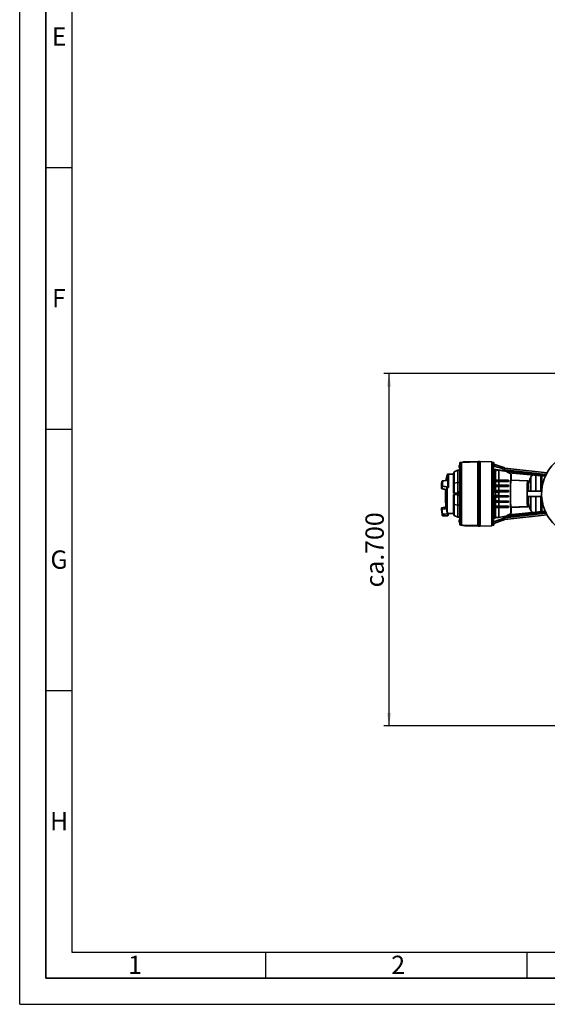
# Paper-space layout 'Blatt1' of a CAD drawing. Units: millimetres. Extents: x 0 to 5940, y 0 to 4200.
# Drawn here: x 0 to 1010, y 0 to 1883 of the extents above; entities that cross this region are included whole.
import ezdxf

# ---------------------------------------------------------------- set-up
doc = ezdxf.new("R2010")
doc.units = ezdxf.units.MM
for name, color, linetype in [('1', 7, 'Continuous'), ('61', 7, 'Continuous'), ('62', 7, 'Continuous')]:
    doc.layers.add(name, color=color, linetype=linetype)
doc.styles.add('SLDTEXTSTYLE0', font='TXT', dxfattribs={"width": 0.605})
doc.styles.add('SLDTEXTSTYLE1', font='TXT', dxfattribs={"width": 0.75})
doc.dimstyles.new('SLDDIMSTYLE2', dxfattribs={"dimtxt": 35, "dimasz": 25, "dimexe": 0, "dimexo": 0.0625, "dimgap": 8.75, "dimtad": 1, "dimdec": 1, "dimrnd": 1e-09, "dimzin": 12, "dimdsep": 46, "dimtxsty": 'SLDTEXTSTYLE0', "dimsah": 1, "dimcen": 0.09, "dimadec": 0, "dimazin": 3, "dimtfac": 1, "dimtdec": 1, "dimtofl": 0, "dimtmove": 0, "dimatfit": 3, "dimfxl": 1, "dimfrac": 2, "dimtolj": 1, "dimtzin": 12, "dimarcsym": 0})

# ---------------------------------------------------------------- blocks, each defined once
blk = doc.blocks.new('_D_1')
at = {"layer": '1', "color": 7, "ltscale": 10}
for p, q in [((1225, 1206.2), (696.7, 1206.2)), ((706.7, 532.3), (706.7, 1206.2)), ((1760.4, 532.3), (696.7, 532.3))]:
    blk.add_line(p, q, dxfattribs=at)
for points in [[(706.7, 1206.2), (702.7, 1181.2), (710.7, 1181.2)], [(706.7, 532.3), (710.7, 557.3), (702.7, 557.3)]]:
    blk.add_solid(points, dxfattribs=at)
at = {"layer": '1', "color": 7, "ltscale": 10, "char_height": 35, "attachment_point": 1, "rotation": 90, "style": 'SLDTEXTSTYLE0'}
for s, insert in [('700', (661.6, 861.3)), ('ca.', (661.6, 797.1))]:
    blk.add_mtext(s, dxfattribs=dict(at, insert=insert))

psp = doc.layouts.new('Blatt1')

# ---------------------------------------------------------------- linework, layer by layer
at = {"color": 7, "linetype": 'Continuous', "lineweight": 35, "ltscale": 10}
for p, q in [((842, 982.34), (842, 1035.89)), ((845.36, 1036.01), (876.5, 1037.1)), ((845.36, 916.5), (845.36, 1036.01)), ((847.54, 1036.08), (848.5, 1037.08)), ((877.47, 1038.09), (848.5, 1037.08)), ((876.5, 1037.1), (877.5, 1038.13)), ((876.5, 915.41), (876.5, 1037.1)), ((877.5, 1038.13), (880.2, 1038.23)), ((877.5, 914.38), (877.5, 1038.13)), ((880.2, 914.28), (880.2, 1038.23)), ((880.2, 1037.47), (881, 1037.76)), ((881, 1038.25), (881, 914.25)), ((881, 1038.25), (903.5, 1037.47)), ((903.5, 1037.47), (903.5, 915.04)), ((903.5, 1037.47), (904, 1036.95)), ((904, 915.56), (904, 1036.95)), ((904, 1036.18), (906.2, 1036.26)), ((906.2, 1036.26), (907.33, 1036.27)), ((907.33, 1032.77), (907.33, 1036.27)), ((830.98, 1017.79), (830.03, 1014.23)), ((838.47, 1021.09), (831.18, 1018.07)), ((831.18, 1018.07), (831.18, 996.55)), ((842, 1021.15), (838.47, 1021.09)), ((838.47, 1021.09), (838.47, 998.02)), ((841.07, 1029.52), (841, 1029.04)), ((841, 1029.15), (841.07, 1029.52)), ((841, 1029.4), (841, 1029.15)), ((841, 1029.04), (841, 1029.15)), ((841, 1029.04), (841, 1028.61)), ((841.17, 1028.61), (841, 1028.61)), ((841.17, 1028.61), (841, 1028.61)), ((841, 1028.61), (841, 1028.61)), ((841, 1028.61), (841, 1028.61)), ((841, 1028.61), (841, 1028.61)), ((841, 1027.81), (841, 1027.39)), ((841, 1027.81), (841.17, 1027.81)), ((841, 1027.39), (841.07, 1026.91)), ((841, 1027.27), (841, 1027.39)), ((841.07, 1026.91), (841, 1027.27)), ((841, 1027.27), (841, 1027.03)), ((841.17, 1027.81), (841.17, 1028.61)), ((841.87, 1031.4), (841.87, 1025.03)), ((880.2, 1034.75), (881, 1034.85)), ((906.26, 1023.21), (906.14, 1023.22)), ((906.14, 1023.22), (906.5, 1023.22)), ((906.5, 1028.49), (906.17, 1028.68)), ((906.53, 1022.91), (906.26, 1023.21)), ((906.5, 1023.21), (906.26, 1023.21)), ((928.95, 1020), (906.26, 1023.21)), ((906.5, 1029.49), (906.5, 1028.49)), ((906.5, 1023.22), (906.5, 1028.49)), ((906.5, 1023.22), (906.5, 1023.21)), ((924.18, 1026.97), (907.32, 1032.78)), ((910.36, 1022.44), (910.74, 1022)), ((1009.02, 1016.5), (928.5, 1025.21)), ((928.95, 1020), (928.5, 1022.06)), ((928.5, 1022.06), (1007.47, 1013.25)), ((1006.33, 1011.31), (928.95, 1020)), ((930.11, 1019.52), (1006.19, 1011.02)), ((930.11, 1019.52), (934.6, 1016.64)), ((807.22, 995.47), (808.19, 1000.09)), ((808.22, 1000.28), (807.23, 995.59)), ((808.61, 1000.9), (808.72, 1000.97)), ((808.73, 1000.98), (808.72, 1000.97)), ((816.12, 1001.49), (817.61, 1011.79)), ((817.62, 1011.83), (816.17, 1001.48)), ((818.95, 1013.52), (817.61, 1013.16)), ((817.61, 1011.79), (817.61, 1013.16)), ((817.62, 1011.83), (818.95, 1012.21)), ((817.62, 1011.83), (817.62, 1001.6)), ((820.21, 1013.93), (818.95, 1013.59)), ((818.95, 1013.59), (818.95, 1012.21)), ((818.95, 1012.16), (818.95, 1012.21)), ((820.21, 1001.14), (819.86, 1001.75)), ((830.03, 1013.76), (820.21, 1013.93)), ((820.21, 1013.93), (820.21, 1001.14)), ((820.21, 1001.14), (820.21, 988.3)), ((830.03, 1014.23), (830.03, 977.49)), ((838.47, 998.02), (831.27, 996.57)), ((842, 998.05), (838.47, 998.02)), ((838.47, 998.02), (838.47, 977.18)), ((906.19, 1002.25), (906.3, 1002.36)), ((906.19, 1000.25), (906.19, 1002.25)), ((906.29, 1000.15), (906.19, 1000.25)), ((906.29, 1000.15), (908.11, 1000.18)), ((906.3, 1002.36), (908.12, 1002.33)), ((910.11, 1000.17), (910.07, 992.31)), ((910.11, 1000.17), (910.38, 999.91)), ((910.4, 1002.6), (910.13, 1002.34)), ((910.33, 992.55), (910.38, 999.91)), ((934.6, 1016.64), (1005.67, 1009.87)), ((935, 1002.24), (935.26, 1002.5)), ((935, 1002.24), (935, 1000.24)), ((935.24, 1000.01), (935, 1000.24)), ((935.26, 1002.5), (935.24, 1000.01)), ((940.34, 1013.49), (936.08, 1016.36)), ((1005.62, 1009.75), (936.08, 1016.36)), ((939.91, 1001.95), (940.33, 1002.35)), ((939.91, 1001.95), (971.73, 1000.84)), ((940.33, 1013.49), (940.33, 1002.35)), ((940.33, 1002.35), (972.15, 1001.24)), ((971.73, 1000.84), (972.15, 1001.24)), ((972.15, 1001.24), (972.57, 1000.8)), ((977.78, 1007.93), (977.78, 981.23)), ((987.5, 1011.47), (987.5, 981.23)), ((996.95, 1010.57), (996.95, 981.23)), ((998, 1010.47), (998, 981.23)), ((999, 985.3), (999, 1010.38)), ((807.24, 995.59), (807.22, 995.47)), ((808.19, 991.4), (807.22, 986.78)), ((807.58, 985.93), (807.68, 985.85)), ((807.58, 985.91), (807.68, 985.83)), ((808.72, 990.8), (807.68, 985.85)), ((807.69, 985.84), (807.68, 985.85)), ((807.68, 985.83), (807.69, 985.82)), ((808.61, 990.85), (808.72, 990.8)), ((808.72, 990.8), (808.73, 990.8)), ((817.75, 988.64), (816.37, 984.32)), ((817.75, 988.64), (817.75, 939.16)), ((820.21, 988.3), (819.86, 989.03)), ((831.27, 996.57), (831.18, 996.55)), ((841.5, 981.1), (841, 980.59)), ((841, 980.38), (841.5, 980.89)), ((841, 980.38), (841, 980.59)), ((841, 972.13), (841, 980.38)), ((841.5, 981.1), (845.25, 981.23)), ((845.25, 981.03), (841.5, 980.9)), ((841.5, 980.89), (841.5, 971.61)), ((842, 982.33), (842, 982.34)), ((842, 982.33), (845.25, 982.05)), ((842, 981.12), (842, 982.33)), ((843.62, 979.46), (843.62, 977.65)), ((845.25, 980.75), (844.45, 980.75)), ((844.45, 980.75), (844.45, 977.69)), ((845.25, 982.06), (845.25, 970.46)), ((906.15, 982.25), (906.22, 982.31)), ((906.15, 979.4), (906.15, 982.25)), ((906.15, 982.25), (935, 982.25)), ((906.21, 979.4), (906.15, 979.4)), ((916, 979.4), (906.15, 979.4)), ((906.16, 990.25), (906.17, 992.25)), ((906.24, 990.18), (906.16, 990.25)), ((906.17, 992.25), (906.24, 992.33)), ((910, 979.4), (906.21, 979.4)), ((906.22, 982.31), (908.04, 982.29)), ((906.24, 992.33), (908.07, 992.3)), ((906.24, 990.18), (908.06, 990.21)), ((910.14, 979.4), (910, 979.4)), ((910, 973.1), (910, 979.4)), ((910.06, 990.2), (910.04, 982.29)), ((910.29, 982.53), (910.04, 982.29)), ((910.06, 990.2), (910.31, 989.95)), ((910.33, 992.55), (910.07, 992.31)), ((916, 979.4), (910.14, 979.4)), ((910.14, 979.4), (910.14, 973.1)), ((910.31, 989.95), (910.29, 982.53)), ((915.75, 980.23), (916, 980.23)), ((935, 980.25), (916, 980.25)), ((916, 979.4), (916, 980.25)), ((916, 973.1), (916, 979.4)), ((916.14, 980.05), (917, 980.06)), ((916.14, 979.08), (916.14, 972.44)), ((935.18, 992.42), (917, 992.46)), ((917, 990.05), (935.17, 990.08)), ((917, 990.05), (917, 982.43)), ((935.14, 982.38), (917, 982.43)), ((935.14, 980.11), (917, 980.06)), ((917, 980.06), (917, 972.43)), ((935, 992.25), (935.18, 992.42)), ((935, 992.25), (935, 990.25)), ((935.17, 990.08), (935, 990.25)), ((935, 982.25), (935.14, 982.38)), ((935, 982.25), (935, 980.25)), ((935, 980.25), (935.14, 980.11)), ((935.14, 982.38), (935.14, 980.11)), ((935.18, 992.42), (935.17, 990.08)), ((998.65, 981.23), (972.15, 981.23)), ((830.98, 977.45), (830.03, 977.49)), ((830.03, 974.73), (830.98, 974.75)), ((830.03, 974.73), (830.03, 938.23)), ((830.98, 974.75), (830.98, 934.67)), ((831.27, 977.44), (838.47, 977.18)), ((838.47, 975), (831.27, 974.76)), ((831.27, 974.76), (831.27, 955.66)), ((831.7, 977.42), (831.7, 974.79)), ((838.47, 975), (838.47, 954.19)), ((840, 977.12), (840, 975.05)), ((841, 972.13), (841, 971.92)), ((841.5, 971.61), (841, 972.13)), ((841, 971.92), (841.5, 971.4)), ((841.5, 971.4), (841, 971.92)), ((841, 971.92), (841, 971.92)), ((841.5, 971.6), (845.25, 971.47)), ((845.25, 971.27), (841.5, 971.4)), ((841.5, 971.4), (841.5, 971.4)), ((841.5, 971.4), (845.25, 971.27)), ((842, 970.17), (842, 971.38)), ((842, 916.61), (842, 970.17)), ((842.82, 977.9), (842.75, 977.33)), ((842.75, 977.41), (842.82, 977.9)), ((842.75, 977.5), (842.75, 977.41)), ((842.75, 977.41), (842.75, 977.33)), ((842.75, 977.33), (842.75, 977.01)), ((842.75, 977.01), (842.75, 976.98)), ((842.75, 976.98), (842.75, 976.96)), ((842.75, 976.98), (844.03, 976.98)), ((842.75, 976.96), (843.93, 976.96)), ((842.75, 976.77), (842.75, 976.96)), ((842.75, 976.58), (842.75, 976.73)), ((842.75, 976.29), (842.75, 976.58)), ((842.75, 976.29), (842.75, 976.25)), ((842.75, 975.77), (842.75, 976.25)), ((842.75, 975.77), (842.82, 975.44)), ((842.75, 975.62), (842.75, 975.73)), ((842.75, 975.62), (842.75, 975.26)), ((842.82, 975.44), (842.75, 975.62)), ((842.92, 974.34), (842.75, 975.26)), ((842.75, 975.1), (842.75, 975)), ((842.92, 974.09), (842.92, 974.34)), ((843.62, 976.89), (843.62, 973.04)), ((844.45, 977.69), (844.45, 971.75)), ((844.45, 971.75), (845.25, 971.75)), ((906.15, 970.25), (906.15, 973.1)), ((916, 973.1), (906.15, 973.1)), ((906.22, 970.19), (906.15, 970.25)), ((906.15, 970.25), (935, 970.25)), ((906.16, 962.25), (906.24, 962.32)), ((906.17, 960.25), (906.16, 962.25)), ((906.24, 960.18), (906.17, 960.25)), ((908.04, 970.22), (906.22, 970.19)), ((906.24, 962.32), (908.06, 962.3)), ((910.29, 969.96), (910.04, 970.21)), ((910.06, 962.3), (910.04, 970.21)), ((910.06, 962.3), (910.31, 962.54)), ((910.31, 962.54), (910.29, 969.96)), ((916, 972.25), (916, 973.1)), ((916, 972.31), (916.14, 972.44)), ((935, 972.25), (916, 972.25)), ((916.14, 972.44), (917, 972.43)), ((917, 972.43), (935.14, 972.38)), ((935.14, 970.1), (917, 970.06)), ((917, 970.06), (917, 962.45)), ((917, 962.45), (935.17, 962.41)), ((935, 972.25), (935.14, 972.38)), ((935, 970.25), (935, 972.25)), ((935, 970.25), (935.14, 970.1)), ((935.17, 962.41), (935, 962.25)), ((935, 960.25), (935, 962.25)), ((935, 960.25), (935.18, 960.07)), ((935.14, 972.38), (935.14, 970.1)), ((935.17, 962.41), (935.18, 960.07)), ((972.15, 971.23), (998.65, 971.23)), ((977.78, 971.23), (977.78, 944.53)), ((987.5, 971.23), (987.5, 940.99)), ((996.95, 971.23), (996.95, 941.89)), ((998, 971.23), (998, 941.99)), ((999, 942.08), (999, 967.16)), ((807.22, 946.46), (808.19, 937.22)), ((808.19, 937.22), (807.22, 946.45)), ((815.8, 951.41), (807.41, 949.55)), ((807.68, 946.83), (807.69, 946.85)), ((807.68, 946.83), (808.72, 936.95)), ((816.37, 947.9), (817.75, 939.16)), ((831.18, 955.68), (831.27, 955.66)), ((831.18, 955.68), (831.18, 934.39)), ((831.27, 955.66), (838.47, 954.19)), ((838.47, 954.2), (838.47, 931.37)), ((838.47, 954.19), (842, 954.16)), ((906.19, 952.25), (906.29, 952.35)), ((906.19, 950.25), (906.19, 952.25)), ((906.3, 950.15), (906.19, 950.25)), ((908.07, 960.2), (906.24, 960.18)), ((906.29, 952.35), (908.11, 952.32)), ((908.12, 950.17), (906.3, 950.15)), ((910.33, 959.94), (910.07, 960.2)), ((910.11, 952.33), (910.07, 960.2)), ((910.11, 952.33), (910.38, 952.58)), ((910.4, 949.89), (910.13, 950.16)), ((910.38, 952.58), (910.33, 959.94)), ((935.18, 960.07), (917, 960.04)), ((917, 960.04), (917, 952.49)), ((917, 949.98), (917, 931.15)), ((1006.19, 941.45), (930.11, 932.94)), ((1005.67, 942.59), (934.6, 935.82)), ((935.24, 952.47), (935, 952.24)), ((935, 950.24), (935, 952.24)), ((935, 950.24), (935.26, 949.98)), ((935.24, 952.47), (935.26, 949.98)), ((936.08, 936.1), (1005.62, 942.71)), ((971.73, 951.63), (939.91, 950.52)), ((940.33, 950.11), (939.91, 950.52)), ((972.15, 951.22), (940.33, 950.11)), ((940.33, 950.11), (940.33, 938.97)), ((972.15, 951.22), (971.73, 951.63)), ((972.57, 951.65), (972.15, 951.22)), ((808.61, 936.96), (808.72, 936.95)), ((808.73, 936.94), (808.72, 936.95)), ((809.02, 934.23), (819.05, 934.14)), ((819.06, 934.23), (820.21, 938.53)), ((820.21, 939.27), (819.86, 937.93)), ((820.21, 939.27), (820.21, 938.53)), ((820.21, 938.53), (830.03, 938.7)), ((830.03, 938.23), (830.98, 934.67)), ((831.18, 934.39), (838.47, 931.37)), ((838.47, 931.37), (842, 931.31)), ((841.07, 925.52), (841, 925.04)), ((841, 925.15), (841.07, 925.52)), ((841, 925.4), (841, 925.15)), ((841, 925.04), (841, 925.15)), ((841, 925.04), (841, 924.61)), ((841.17, 924.61), (841, 924.61)), ((841.17, 924.61), (841, 924.61)), ((841, 924.61), (841, 924.61)), ((841, 924.61), (841, 924.61)), ((841, 924.61), (841, 924.61)), ((841, 923.81), (841, 923.39)), ((841, 923.81), (841.17, 923.81)), ((841, 923.39), (841.07, 922.91)), ((841, 923.27), (841, 923.39)), ((841.07, 922.91), (841, 923.27)), ((841, 923.27), (841, 923.03)), ((841.17, 923.81), (841.17, 924.61)), ((841.87, 927.4), (841.87, 921.03)), ((906.5, 929.29), (906.14, 929.29)), ((906.17, 923.83), (906.5, 924.02)), ((906.26, 929.29), (928.95, 932.48)), ((906.26, 929.29), (906.53, 929.59)), ((906.5, 924.02), (906.5, 929.29)), ((906.5, 923.02), (906.5, 924.02)), ((907.33, 919.69), (924.11, 925.47)), ((910.74, 930.47), (910.36, 930.05)), ((1007.45, 939.22), (928.5, 930.42)), ((1009.02, 935.96), (928.5, 927.26)), ((928.5, 930.42), (928.95, 932.48)), ((928.95, 932.48), (1006.32, 941.16)), ((930.11, 932.94), (934.6, 935.82)), ((936.08, 936.1), (940.34, 938.97)), ((842, 916.58), (842, 916.61)), ((842, 916.58), (843.5, 916.52)), ((842, 916.57), (847.5, 916.38)), ((843.5, 916.52), (842, 916.57)), ((842, 916.57), (842, 916.57)), ((843.5, 916.52), (843.5, 916.52)), ((876.5, 915.41), (845.36, 916.5)), ((847.5, 916.38), (876.5, 915.38)), ((847.5, 916.38), (847.5, 916.38)), ((847.5, 916.38), (848.5, 915.35)), ((847.5, 916.38), (848.5, 915.34)), ((848.25, 915.6), (848.51, 915.34)), ((848.5, 915.34), (848.5, 915.35)), ((848.5, 915.35), (877.5, 914.34)), ((848.5, 915.34), (851.2, 915.25)), ((851.2, 915.25), (880.2, 914.25)), ((851.2, 915.25), (851.2, 915.25)), ((852, 915.22), (852, 915.22)), ((852, 915.22), (879.89, 914.26)), ((852, 915.22), (881, 914.21)), ((852, 915.22), (852, 915.22)), ((877.5, 914.38), (876.5, 915.41)), ((876.5, 915.38), (876.5, 915.41)), ((876.5, 915.38), (877.5, 914.34)), ((880.2, 914.28), (877.5, 914.38)), ((877.5, 914.34), (877.5, 914.38)), ((879.89, 914.26), (879.89, 914.26)), ((880.2, 917.76), (881, 917.66)), ((880.2, 915.03), (881, 914.74)), ((880.76, 914.79), (880.2, 915)), ((880.2, 914.25), (880.2, 914.28)), ((881, 914.25), (903.5, 915.04)), ((881, 914.21), (903.64, 915)), ((881, 914.21), (903.5, 915)), ((881, 914.25), (881, 914.22)), ((881, 914.22), (881, 914.21)), ((903.5, 915.04), (904, 915.56)), ((903.5, 914.99), (904, 915.51)), ((903.5, 915), (904, 915.51)), ((903.5, 915.04), (903.5, 915)), ((906.2, 916.25), (904, 916.33)), ((904, 916.28), (906.1, 916.21)), ((904, 915.51), (904, 915.56)), ((906.1, 916.21), (907.33, 916.19)), ((907.33, 916.19), (906.2, 916.25)), ((907.33, 916.19), (907.33, 919.69))]:
    psp.add_line(p, q, dxfattribs=at)
at = {"color": 7, "linetype": 'Continuous', "lineweight": 35, "ltscale": 10, "flags": 128}
for points in [[(830.98, 1017.79), (830.98, 1017.74), (830.98, 1017.36), (830.98, 1016.63), (830.98, 1015.55), (830.98, 1014.13), (830.98, 1012.38), (830.98, 1010.31), (830.98, 1007.95), (830.98, 1005.31), (830.98, 1002.42), (830.98, 999.31), (830.98, 995.99), (830.98, 992.5), (830.98, 988.87), (830.98, 985.13), (830.98, 981.31), (830.98, 977.45)], [(917, 1021.33), (917, 1019.5), (917, 1017.51), (917, 1015.36), (917, 1013.06), (917, 1010.61), (917, 1008.03), (917, 1005.32), (917, 1002.51)], [(906.19, 1002.25), (913.51, 1002.25), (920.82, 1002.25), (935, 1002.24)], [(935, 1000.24), (927.69, 1000.25), (920.37, 1000.25), (906.19, 1000.25)], [(917, 1000), (917, 999.09), (917, 998.16), (917, 997.23), (917, 996.29), (917, 995.34), (917, 994.39), (917, 993.42), (917, 992.46)], [(831.27, 996.57), (831.27, 994.35), (831.27, 992.06), (831.27, 989.72), (831.27, 987.32), (831.27, 984.89), (831.27, 982.42), (831.27, 979.94), (831.27, 977.44)], [(935, 990.25), (927.69, 990.25), (920.38, 990.25), (906.16, 990.25)], [(906.17, 992.25), (913.48, 992.25), (920.79, 992.25), (935, 992.25)], [(910.04, 982.29), (909.04, 982.29), (908.04, 982.29)], [(935, 962.25), (927.69, 962.25), (920.38, 962.25), (906.16, 962.25)], [(906.17, 960.25), (913.48, 960.25), (920.79, 960.25), (935, 960.25)], [(910.04, 970.21), (909.04, 970.22), (908.04, 970.22)], [(807.41, 949.55), (807.43, 949.37), (807.48, 948.84), (807.57, 947.99), (807.69, 946.85)], [(935, 952.24), (927.69, 952.25), (920.37, 952.25), (906.19, 952.25)], [(906.19, 950.25), (913.51, 950.25), (920.82, 950.25), (935, 950.24)], [(808.73, 936.94), (808.85, 935.79), (808.94, 934.94), (809, 934.41), (809.02, 934.23), (809.02, 934.23)]]:
    psp.add_lwpolyline(points, dxfattribs=at)
at = {"color": 7, "linetype": 'Continuous', "lineweight": 35, "ltscale": 100}
for centre, radius, start, end in [((1081, 976.23), 82.5, 93.4746, 257.75331), ((831.46, 1017.66), 0.5, 123.97834, 165), ((767.69, 995.89), 41.36, 352.93127, 7.06873), ((1050.24, 976.2), 79.1, 156.35399, 167.22031), ((987.5, 1003.67), 10.61, 127.51122, 156.35399), ((845.4, 977.5), 2.65, 132.34261, 180), ((844.63, 978.35), 1.5, 104.49342, 132.34261), ((844.45, 980.55), 0.2, 90, 180), ((845.4, 975), 2.65, 180, 227.65739), ((844.63, 974.15), 1.5, 227.65739, 255.50658), ((844.45, 971.95), 0.2, 180, 270), ((807.99, 948.74), 1, 125.56365, 185.9949), ((1050.24, 976.26), 79.1, 192.45317, 203.64601), ((987.5, 948.79), 10.61, 203.64601, 232.48878), ((809.42, 935.14), 1, 185.9949, 246.42608), ((831.46, 934.8), 0.5, 195, 236.02166)]:
    psp.add_arc(centre, radius, start, end, dxfattribs=at)
for centre, major_axis, ratio, start_param, end_param in [((878.2, 1038.12), (2.8, 0.1), 0.0003294, 5.5079804, 6.2831738), ((878.2, 1036.71), (2.79, 0.73), 0.2570301, 0.3481512, 0.7083881), ((908.87, 976.2), (0, 164.1), 0.0174551, 1.1961239, 1.944809), ((908.86, 976.2), (0, 163), 0.0174551, 1.2430286, 1.278209), ((907.42, 976.23), (0, 69), 0.0174551, 0.8278394, 1.1824759), ((1316.79, 976.23), (618.62, -68.99), 0.001971, 2.2921709, 2.2960817), ((1316.79, 976.23), (475.17, -52.99), 0.001971, 2.5707915, 2.5956583), ((831.71, 999.96), (78.52, 4.9), 0.0325194, 1.720252, 1.8657429), ((907.42, 976.23), (0, 69), 0.0174551, 1.2167014, 1.3353338), ((-671.35, 976.23), (3672.08, 52.99), 0.0002566, 1.1234749, 1.1254745), ((2792.02, 976.23), (3672.28, -52.99), 0.0002471, 4.1744342, 4.1765252), ((831.71, 984.39), (78.52, -13.12), 0.0333083, 4.4070935, 4.5213825), ((831.71, 984.37), (78.52, -13.12), 0.0332717, 4.4070868, 4.5007043), ((831.71, 984.39), (78.52, -13.12), 0.0333083, 1.7278465, 1.8733374), ((719.53, 980.75), (301.38, -34.04), 0.0656178, 1.2376071, 1.2462308), ((841.93, 981.12), (0.432, 0.015), 0.000282, 3.1186757, 3.1415828), ((841.93, 981.12), (0.376, 0.376), 0.5639089, 2.6047176, 2.6276247), ((907.42, 976.23), (0, 69), 0.0174551, 1.5247984, 1.6161345), ((907.42, 976.23), (0, 69), 0.0174551, 1.367193, 1.4825203), ((1409.03, 976.23), (3671.05, -52.99), 0.0002472, 4.5761137, 4.5779595), ((23.18, 976.23), (3671.35, 52.99), 0.0002567, 1.3248641, 1.3267422), ((2100.77, 976.23), (3671.47, -52.99), 0.0002472, 4.3821808, 4.3841023), ((157.76, 951.37), (1424.2, 49.73), 0.0000947, 5.2039843, 5.2119448), ((1736.19, 945.97), (1733.64, -60.54), 0.0000947, 4.1680844, 4.169117), ((1736.19, 1006.49), (1733.64, 60.54), 0.0000947, 4.1680777, 4.1691104), ((841.93, 971.38), (-0.376, 0.376), 0.5639219, 0.513968, 0.5368751), ((841.93, 971.38), (0.432, -0.015), 0.000282, 3.1186954, 3.1416025), ((841.93, 971.38), (0.432, -0.015), 0.000282, 3.1416026, 3.1645096), ((842.44, 977.03), (0.889, -0.359), 0.1315539, 5.1290189, 5.3845993), ((907.42, 976.23), (0, 69), 0.0174551, 1.6584126, 1.7737399), ((1409.03, 976.23), (3671.05, 52.99), 0.0002567, 1.7052256, 1.7070715), ((23.18, 976.23), (3671.35, -52.99), 0.0002472, 4.956443, 4.9583211), ((831.71, 944.36), (78.52, 8.25), 0.0661188, 1.7604227, 1.8747118), ((907.42, 976.23), (0, 69), 0.0174551, 1.8055991, 1.9242315), ((907.42, 976.23), (0, 69), 0.0174551, 1.958457, 2.3130935), ((2100.77, 976.23), (3671.47, 52.99), 0.0002567, 1.8990829, 1.9010044), ((-671.35, 976.23), (3672.08, -52.99), 0.0002471, 5.1577107, 5.1597103), ((2792.02, 976.23), (3672.28, 52.99), 0.0002566, 2.10666, 2.108751), ((831.71, 944.36), (78.52, 8.25), 0.0661188, 4.4084678, 4.5539587), ((719.53, 976.3), (301.38, -0.54), 0.1297392, 5.0445971, 5.0532208), ((908.86, 976.2), (0, 163), 0.0174551, 1.8627239, 1.8979044), ((1316.79, 976.23), (618.62, 68.99), 0.0018983, 3.9871117, 3.9910225), ((1316.79, 976.23), (475.17, 52.99), 0.0018983, 3.6875351, 3.7124019), ((878.2, 914.32), (2.8, -0.1), 0.0003294, 5.3581723, 6.2831968), ((878.2, 915.72), (2.79, -0.73), 0.257645, 5.5749809, 5.9352177), ((878.2, 915.73), (2.8, -1.02), 0.0002912, 5.8683348, 6.2832913)]:
    psp.add_ellipse(centre, major_axis=major_axis, ratio=ratio, start_param=start_param, end_param=end_param, dxfattribs=at)
at = {"color": 7, "linetype": 'Continuous', "lineweight": 35, "ltscale": 10}
for points, knots in [([(842, 1035.89), (842.41, 1035.9), (843.23, 1035.93), (844.64, 1035.98), (845.36, 1036.01)], [0, 0, 0, 0, 0.495494, 1, 1, 1, 1]), ([(841, 1029.4), (841.03, 1029.71), (841.09, 1030.34), (841.48, 1031.01), (841.78, 1031.31), (841.87, 1031.4)], [0, 0, 0, 0, 0.4225046, 0.8404043, 1, 1, 1, 1]), ([(841.87, 1025.03), (841.65, 1025.28), (841.24, 1025.75), (841.02, 1026.49), (841.01, 1026.91), (841, 1027.03)], [0, 0, 0, 0, 0.4368027, 0.8361097, 1, 1, 1, 1]), ([(842.5, 1031.74), (842.34, 1031.69), (842.11, 1031.6), (841.92, 1031.45), (841.87, 1031.4)], [0, 0, 0, 0, 0.6899296, 1, 1, 1, 1]), ([(842.5, 1024.68), (842.34, 1024.74), (842.11, 1024.82), (841.92, 1024.98), (841.87, 1025.03)], [0, 0, 0, 0, 0.6899296, 1, 1, 1, 1]), ([(906.17, 1028.68), (906.29, 1029.45), (906.52, 1031), (906.83, 1032.17), (907.1, 1032.74), (907.25, 1032.76), (907.32, 1032.77)], [0, 0, 0, 0, 0.304348, 0.6091563, 0.8075121, 1, 1, 1, 1]), ([(928.5, 1022.06), (927.24, 1022.63), (924.72, 1023.77), (917.39, 1026.23), (911.32, 1028.04), (906.5, 1029.49)], [0, 0, 0, 0, 0.1703401, 0.3412193, 1, 1, 1, 1]), ([(908.12, 1002.33), (908.14, 1004.07), (908.17, 1008.61), (908.24, 1015.59), (908.31, 1020.32), (908.34, 1022.71)], [0, 0, 0, 0, 0.2356072, 0.6143502, 1, 1, 1, 1]), ([(908.34, 1022.71), (908.64, 1022.67), (909.13, 1022.6), (909.8, 1022.51), (910.17, 1022.46), (910.36, 1022.44)], [0, 0, 0, 0, 0.4478053, 0.7239019, 1, 1, 1, 1]), ([(910.36, 1022.44), (910.33, 1020.43), (910.26, 1016.41), (910.19, 1009.64), (910.15, 1004.77), (910.13, 1002.34)], [0, 0, 0, 0, 0.3329198, 0.6670324, 1, 1, 1, 1]), ([(910.4, 1002.6), (910.42, 1004.55), (910.47, 1008.46), (910.55, 1013.66), (910.64, 1018.3), (910.71, 1020.77), (910.74, 1022)], [0, 0, 0, 0, 0.2489266, 0.4999903, 0.7510589, 1, 1, 1, 1]), ([(917, 1021.33), (918.29, 1021.16), (920.86, 1020.82), (924.42, 1020.34), (927.71, 1019.89), (929.3, 1019.64), (930.11, 1019.52)], [0, 0, 0, 0, 0.2458925, 0.4926474, 0.744426, 1, 1, 1, 1]), ([(924.17, 1026.94), (924.84, 1026.72), (926.25, 1026.25), (927.73, 1025.57), (928.5, 1025.21)], [0, 0, 0, 0, 0.4741892, 1, 1, 1, 1]), ([(928.5, 1025.21), (928.5, 1024.9), (928.5, 1024.29), (928.5, 1022.8), (928.5, 1022.06)], [0, 0, 0, 0, 0.5017028, 1, 1, 1, 1]), ([(808.19, 1000.09), (808.2, 1000.18), (808.22, 1000.33), (808.31, 1000.56), (808.43, 1000.75), (808.55, 1000.85), (808.61, 1000.9)], [0, 0, 0, 0, 0.2799772, 0.499977, 0.7615452, 1, 1, 1, 1]), ([(808.19, 1000.09), (808.23, 999.96), (808.29, 999.7), (808.37, 998.96), (808.41, 998), (808.43, 996.86), (808.41, 995.57), (808.37, 994.19), (808.29, 992.77), (808.23, 991.86), (808.19, 991.4)], [0, 0, 0, 0, 0.12366514, 0.25, 0.37633486, 0.5, 0.62366514, 0.75, 0.87633486, 1, 1, 1, 1]), ([(817.61, 1012.99), (817.26, 1011.01), (816.57, 1007.19), (816.11, 1003.32), (815.89, 1001.46)], [0, 0, 0, 0, 0.5163744, 1, 1, 1, 1]), ([(819.86, 1001.75), (819.69, 1001.55), (819.34, 1001.14), (819.06, 999.29), (819, 996.78), (819.16, 993.88), (819.46, 991.2), (819.74, 989.66), (819.86, 989.03)], [0, 0, 0, 0, 0.181911, 0.3641018, 0.5391364, 0.7098205, 0.8815098, 1, 1, 1, 1]), ([(908.07, 992.3), (908.07, 993.23), (908.08, 995.02), (908.09, 997.65), (908.1, 999.34), (908.11, 1000.18)], [0, 0, 0, 0, 0.3475095, 0.6735071, 1, 1, 1, 1]), ([(908.11, 1000.18), (908.44, 1000.18), (909.11, 1000.18), (909.78, 1000.17), (910.11, 1000.17)], [0, 0, 0, 0, 0.4999986, 1, 1, 1, 1]), ([(910.13, 1002.34), (909.79, 1002.34), (909.13, 1002.33), (908.46, 1002.33), (908.12, 1002.33)], [0, 0, 0, 0, 0.4999996, 1, 1, 1, 1]), ([(935.26, 1002.5), (932.28, 1002.5), (926.31, 1002.5), (920.1, 1002.5), (917, 1002.51)], [0, 0, 0, 0, 0.4997096, 1, 1, 1, 1]), ([(917, 1000), (920.08, 1000), (926.24, 1000.01), (932.24, 1000.01), (935.24, 1000.01)], [0, 0, 0, 0, 0.4998892, 1, 1, 1, 1]), ([(936.08, 1016.36), (935.98, 1016.39), (935.78, 1016.46), (934.99, 1016.58), (934.6, 1016.64)], [0, 0, 0, 0, 0.5, 1, 1, 1, 1]), ([(940.33, 938.97), (940.3, 938.97), (940.25, 938.96), (940.17, 939.14), (940.11, 939.37), (940.04, 939.69), (939.97, 940.15), (939.9, 940.78), (939.81, 941.73), (939.7, 943.11), (939.6, 944.89), (939.51, 946.59), (939.45, 948.1), (939.37, 950.29), (939.27, 953.33), (939.18, 957.35), (939.11, 961.33), (939.06, 965.16), (939.03, 968.82), (939.01, 972.52), (939, 976.24), (939.01, 979.96), (939.02, 983.25), (939.05, 986.09), (939.07, 988.5), (939.11, 991.16), (939.16, 994.06), (939.22, 997.13), (939.3, 1000.07), (939.39, 1002.75), (939.48, 1005.19), (939.57, 1006.99), (939.64, 1008.33), (939.7, 1009.29), (939.76, 1010.17), (939.82, 1010.83), (939.86, 1011.3), (939.89, 1011.62), (939.93, 1011.93), (939.96, 1012.23), (940, 1012.5), (940.04, 1012.75), (940.08, 1012.95), (940.12, 1013.14), (940.17, 1013.33), (940.25, 1013.5), (940.3, 1013.49), (940.33, 1013.49)], [0, 0, 0, 0, 0.0226201, 0.040344, 0.0551207, 0.0680849, 0.0882657, 0.1069492, 0.124129, 0.1585988, 0.1913402, 0.2122048, 0.2322896, 0.2515907, 0.2935411, 0.334262, 0.3737345, 0.4056223, 0.4372945, 0.4687441, 0.4999643, 0.531184, 0.5626334, 0.583729, 0.6049217, 0.6262093, 0.6557039, 0.6859042, 0.7168025, 0.7483908, 0.7776302, 0.8086277, 0.8247867, 0.8413804, 0.8584067, 0.8758637, 0.8838569, 0.8921922, 0.9008687, 0.9098858, 0.9192428, 0.9289391, 0.9389736, 0.9468473, 0.9596538, 0.9773783, 1, 1, 1, 1]), ([(939.91, 950.52), (939.86, 950.65), (939.75, 950.93), (939.59, 952.46), (939.43, 954.89), (939.29, 958.23), (939.18, 962.3), (939.1, 966.83), (939.05, 971.53), (939.04, 976.24), (939.05, 980.95), (939.1, 985.65), (939.18, 990.18), (939.29, 994.24), (939.43, 997.59), (939.59, 1000.01), (939.75, 1001.54), (939.86, 1001.82), (939.91, 1001.95)], [0, 0, 0, 0, 0.0584568, 0.1202585, 0.184507, 0.2500482, 0.3155814, 0.3798078, 0.4415781, 0.5, 0.5584219, 0.6201922, 0.6844186, 0.7499518, 0.815493, 0.8797415, 0.9415432, 1, 1, 1, 1]), ([(971.73, 951.63), (971.71, 951.67), (971.66, 951.76), (971.59, 952.1), (971.53, 952.54), (971.47, 953.04), (971.4, 953.83), (971.32, 955.08), (971.22, 956.97), (971.12, 959.52), (971.03, 962.92), (970.96, 967.22), (970.91, 971.7), (970.9, 976.24), (970.91, 980.78), (970.95, 984.74), (971, 988.08), (971.07, 990.85), (971.13, 992.93), (971.18, 994.42), (971.22, 995.44), (971.27, 996.41), (971.32, 997.32), (971.37, 998.15), (971.43, 999), (971.51, 999.83), (971.61, 1000.58), (971.69, 1000.75), (971.73, 1000.84)], [0, 0, 0, 0, 0.02944372, 0.05619887, 0.08026417, 0.10163848, 0.1203208, 0.16639432, 0.20966923, 0.25014339, 0.31636307, 0.37981683, 0.44021996, 0.49992987, 0.55963877, 0.62004291, 0.66207358, 0.70533818, 0.74983612, 0.76973166, 0.79032889, 0.81162764, 0.83362772, 0.85632893, 0.87973106, 0.91235452, 0.95244706, 1, 1, 1, 1]), ([(972.57, 1000.8), (972.6, 1000.75), (972.65, 1000.67), (972.72, 1000.32), (972.78, 999.88), (972.83, 999.38), (972.9, 998.58), (972.99, 997.33), (973.08, 995.45), (973.18, 992.9), (973.27, 989.51), (973.34, 985.39), (973.37, 982.53), (973.38, 981.23)], [0, 0, 0, 0, 0.0677384, 0.1294004, 0.1849869, 0.2344986, 0.2779362, 0.384279, 0.4842146, 0.5777457, 0.7306519, 0.8772118, 1, 1, 1, 1]), ([(807.09, 993.47), (807.06, 992.97), (807.03, 992.27), (807, 991.27), (806.99, 990.48), (806.99, 989.62), (807, 988.82), (807.03, 988.12), (807.07, 987.52), (807.13, 987.03), (807.19, 986.66), (807.27, 986.44), (807.3, 986.33)], [0, 0, 0, 0, 0.1563918, 0.2187218, 0.3200482, 0.4211961, 0.5254669, 0.6290959, 0.7303821, 0.827946, 0.9213407, 1, 1, 1, 1]), ([(807.22, 986.78), (807.19, 986.91), (807.12, 987.18), (807.05, 987.91), (807, 988.87), (806.99, 990.01), (807.01, 991.3), (807.03, 992.35), (807.07, 992.95), (807.07, 993.08)], [0, 0, 0, 0, 0.1575818, 0.3185655, 0.4795492, 0.637131, 0.7947128, 0.9556965, 1, 1, 1, 1]), ([(807.07, 993.08), (807.09, 993.42), (807.13, 994.23), (807.19, 995.02), (807.22, 995.47)], [0, 0, 0, 0, 0.4254335, 1, 1, 1, 1]), ([(807.22, 995.52), (807.22, 995.42), (807.18, 995.02), (807.13, 994.33), (807.1, 993.74), (807.09, 993.47)], [0, 0, 0, 0, 0.149973, 0.6107542, 1, 1, 1, 1]), ([(807.22, 986.78), (807.23, 986.69), (807.23, 986.54), (807.3, 986.3), (807.41, 986.1), (807.52, 985.98), (807.58, 985.93)], [0, 0, 0, 0, 0.27997722, 0.49997698, 0.76154517, 1, 1, 1, 1]), ([(807.3, 986.31), (807.3, 986.31), (807.33, 986.22), (807.41, 986.08), (807.52, 985.97), (807.58, 985.91)], [0, 0, 0, 0, 0.0307232, 0.5370507, 1, 1, 1, 1]), ([(808.19, 991.4), (808.2, 991.35), (808.22, 991.25), (808.31, 991.1), (808.43, 990.96), (808.55, 990.89), (808.61, 990.85)], [0, 0, 0, 0, 0.27990207, 0.50086011, 0.7615991, 1, 1, 1, 1]), ([(814.8, 984.57), (814.8, 984.42), (814.8, 983.68), (814.8, 982.12), (814.8, 979.93), (814.8, 977.6), (814.8, 975.22), (814.8, 972.89), (814.8, 970.63), (814.8, 968.55), (814.8, 966.67), (814.8, 965.08), (814.8, 963.79), (814.8, 962.87), (814.8, 962.31), (814.8, 962.26), (814.8, 962.24)], [0, 0, 0, 0, 0.01891479, 0.0934085, 0.16862444, 0.24602165, 0.32123759, 0.3986348, 0.47385074, 0.55124794, 0.62646388, 0.70386109, 0.77907703, 0.85647424, 0.93169018, 1, 1, 1, 1]), ([(841.5, 981.1), (841.5, 981.1), (841.5, 981.1), (841.5, 981.06), (841.5, 981.01), (841.5, 980.96), (841.5, 980.92), (841.5, 980.9)], [0, 0, 0, 0, 0.2121401, 0.4240538, 0.6388623, 0.8531571, 1, 1, 1, 1]), ([(842, 982.34), (842.37, 982.31), (843.12, 982.24), (844.36, 982.13), (845.13, 982.07), (845.25, 982.06)], [0, 0, 0, 0, 0.4554151, 0.9180527, 1, 1, 1, 1]), ([(844.25, 980.55), (844.25, 980.52), (844.25, 980.45), (844.25, 980.13), (844.25, 979.66), (844.25, 978.88), (844.25, 978.12), (844.25, 977.63)], [0, 0, 0, 0, 0.1694892, 0.3425751, 0.5156611, 0.6851502, 1, 1, 1, 1]), ([(908.04, 982.29), (908.04, 983.24), (908.05, 985.04), (908.05, 987.68), (908.06, 989.36), (908.06, 990.21)], [0, 0, 0, 0, 0.3573381, 0.6784454, 1, 1, 1, 1]), ([(908.06, 990.21), (908.39, 990.21), (909.06, 990.2), (909.73, 990.2), (910.06, 990.2)], [0, 0, 0, 0, 0.4999992, 1, 1, 1, 1]), ([(910.07, 992.31), (909.74, 992.31), (909.07, 992.3), (908.4, 992.3), (908.07, 992.3)], [0, 0, 0, 0, 0.5, 1, 1, 1, 1]), ([(814.84, 962.24), (814.92, 960.97), (815.13, 957.32), (815.56, 953.69), (815.84, 951.33)], [0, 0, 0, 0, 0.3504545, 1, 1, 1, 1]), ([(830.98, 977.45), (831, 977.45), (831.04, 977.45), (831.15, 977.44), (831.24, 977.44), (831.27, 977.44)], [0, 0, 0, 0, 0.3682727, 0.7365396, 1, 1, 1, 1]), ([(831.27, 974.76), (831.22, 974.76), (831.12, 974.75), (831.03, 974.75), (830.99, 974.75), (830.98, 974.75)], [0, 0, 0, 0, 0.36836156, 0.73672127, 1, 1, 1, 1]), ([(841.5, 971.4), (841.5, 971.4), (841.5, 971.41), (841.5, 971.44), (841.5, 971.49), (841.5, 971.55), (841.5, 971.58), (841.5, 971.6)], [0, 0, 0, 0, 0.2121401, 0.4240538, 0.6388623, 0.8531571, 1, 1, 1, 1]), ([(842, 970.17), (842.37, 970.2), (843.12, 970.27), (844.36, 970.38), (845.13, 970.45), (845.25, 970.46)], [0, 0, 0, 0, 0.4554151, 0.9180527, 1, 1, 1, 1]), ([(843.62, 977.65), (843.4, 977.57), (842.99, 977.42), (842.77, 977.18), (842.76, 977.05), (842.75, 977.01)], [0, 0, 0, 0, 0.43680272, 0.83610971, 1, 1, 1, 1]), ([(842.75, 976.25), (842.78, 976.35), (842.84, 976.55), (843.23, 976.77), (843.53, 976.87), (843.62, 976.89)], [0, 0, 0, 0, 0.4225046, 0.8404043, 1, 1, 1, 1]), ([(844.25, 977.76), (844.09, 977.74), (843.86, 977.72), (843.67, 977.67), (843.62, 977.65)], [0, 0, 0, 0, 0.68992962, 1, 1, 1, 1]), ([(843.62, 976.89), (843.75, 976.93), (843.95, 976.97), (844.18, 977), (844.25, 977)], [0, 0, 0, 0, 0.68994304, 1, 1, 1, 1]), ([(844.25, 977.63), (844.25, 977.1), (844.25, 976.28), (844.25, 975.16), (844.25, 974.33), (844.25, 973.64), (844.25, 973.29), (844.25, 973.15)], [0, 0, 0, 0, 0.3306618, 0.5086628, 0.6904413, 0.8722198, 1, 1, 1, 1]), ([(908.06, 962.3), (908.06, 963.22), (908.05, 965), (908.04, 967.64), (908.04, 969.36), (908.04, 970.22)], [0, 0, 0, 0, 0.3537985, 0.6766718, 1, 1, 1, 1]), ([(908.06, 962.3), (908.39, 962.3), (909.06, 962.3), (909.73, 962.3), (910.06, 962.3)], [0, 0, 0, 0, 0.5, 1, 1, 1, 1]), ([(973.38, 971.23), (973.37, 969.92), (973.35, 967.58), (973.3, 964.41), (973.24, 961.65), (973.18, 959.57), (973.12, 958.08), (973.08, 957.06), (973.04, 956.1), (972.99, 955.19), (972.94, 954.35), (972.87, 953.5), (972.79, 952.67), (972.69, 951.91), (972.61, 951.74), (972.57, 951.65)], [0, 0, 0, 0, 0.1233955, 0.2203766, 0.3201833, 0.4228194, 0.4687558, 0.5162942, 0.5654351, 0.6161789, 0.6685262, 0.7224774, 0.7981458, 0.8906546, 1, 1, 1, 1]), ([(807.05, 948.08), (807.04, 948.23), (807, 948.53), (806.99, 948.68), (806.99, 948.63), (806.99, 948.63)], [0, 0, 0, 0, 0.4956539, 0.9995958, 1, 1, 1, 1]), ([(806.99, 948.63), (807, 948.61), (807, 948.55), (807.05, 948.11), (807.12, 947.42), (807.19, 946.78), (807.22, 946.46)], [0, 0, 0, 0, 0.24718093, 0.49990079, 0.75262065, 1, 1, 1, 1]), ([(807.22, 946.45), (807.19, 946.77), (807.12, 947.4), (807.07, 947.93), (807.05, 948.08), (807.05, 948.08)], [0, 0, 0, 0, 0.4855257, 0.9815332, 1, 1, 1, 1]), ([(807.68, 946.83), (807.61, 946.81), (807.47, 946.75), (807.33, 946.66), (807.23, 946.56), (807.23, 946.49), (807.22, 946.46)], [0, 0, 0, 0, 0.238877, 0.5001075, 0.7194795, 1, 1, 1, 1]), ([(815.82, 951.33), (815.82, 951.35), (815.79, 951.5), (815.91, 950.78), (816.12, 949.48), (816.31, 948.32), (816.37, 947.9)], [0, 0, 0, 0, 0.0829852, 0.4420855, 0.8012585, 1, 1, 1, 1]), ([(910.07, 960.2), (909.74, 960.2), (909.07, 960.2), (908.4, 960.2), (908.07, 960.2)], [0, 0, 0, 0, 0.5000005, 1, 1, 1, 1]), ([(908.11, 952.32), (908.1, 953.21), (908.09, 954.95), (908.08, 957.58), (908.07, 959.33), (908.07, 960.2)], [0, 0, 0, 0, 0.3440673, 0.6717819, 1, 1, 1, 1]), ([(908.11, 952.32), (908.44, 952.32), (909.11, 952.32), (909.78, 952.33), (910.11, 952.33)], [0, 0, 0, 0, 0.4999998, 1, 1, 1, 1]), ([(910.13, 950.16), (909.79, 950.17), (909.13, 950.17), (908.46, 950.17), (908.12, 950.17)], [0, 0, 0, 0, 0.50007, 1, 1, 1, 1]), ([(908.34, 929.79), (908.32, 931.23), (908.26, 934.98), (908.19, 941.72), (908.14, 947.34), (908.12, 950.17)], [0, 0, 0, 0, 0.2356071, 0.6143501, 1, 1, 1, 1]), ([(910.36, 930.05), (910.33, 932.06), (910.26, 936.09), (910.19, 942.86), (910.15, 947.73), (910.13, 950.16)], [0, 0, 0, 0, 0.3329334, 0.6670477, 1, 1, 1, 1]), ([(910.74, 930.47), (910.71, 931.7), (910.64, 934.18), (910.55, 938.83), (910.47, 944.02), (910.42, 947.94), (910.4, 949.89)], [0, 0, 0, 0, 0.2489411, 0.5000097, 0.7510734, 1, 1, 1, 1]), ([(917, 952.49), (920.08, 952.49), (926.24, 952.48), (932.24, 952.47), (935.24, 952.47)], [0, 0, 0, 0, 0.4998892, 1, 1, 1, 1]), ([(935.26, 949.98), (932.28, 949.98), (926.31, 949.99), (920.1, 949.98), (917, 949.98)], [0, 0, 0, 0, 0.49970957, 1, 1, 1, 1]), ([(808.19, 937.22), (808.23, 936.9), (808.29, 936.25), (808.37, 935.57), (808.41, 935.13), (808.43, 934.99), (808.41, 935.13), (808.37, 935.56), (808.29, 936.25), (808.23, 936.9), (808.19, 937.22)], [0, 0, 0, 0, 0.12366514, 0.25, 0.37633486, 0.5, 0.62366514, 0.75, 0.87633486, 1, 1, 1, 1]), ([(808.19, 937.22), (808.2, 937.19), (808.22, 937.13), (808.31, 937.06), (808.43, 937), (808.55, 936.97), (808.61, 936.96)], [0, 0, 0, 0, 0.2798742, 0.5008601, 0.7615797, 1, 1, 1, 1]), ([(819.86, 937.93), (819.69, 937.16), (819.34, 935.61), (819.07, 934.32), (819.06, 934.25), (819.05, 934.23)], [0, 0, 0, 0, 0.3636533, 0.7278661, 1, 1, 1, 1]), ([(841, 925.4), (841.03, 925.71), (841.09, 926.34), (841.48, 927.01), (841.78, 927.31), (841.87, 927.4)], [0, 0, 0, 0, 0.4225046, 0.8404043, 1, 1, 1, 1]), ([(841.87, 921.03), (841.65, 921.28), (841.24, 921.75), (841.02, 922.49), (841.01, 922.91), (841, 923.03)], [0, 0, 0, 0, 0.4368027, 0.8361097, 1, 1, 1, 1]), ([(842.5, 927.74), (842.34, 927.69), (842.11, 927.6), (841.92, 927.45), (841.87, 927.4)], [0, 0, 0, 0, 0.68992962, 1, 1, 1, 1]), ([(907.33, 919.69), (907.23, 919.72), (907.04, 919.77), (906.75, 920.58), (906.46, 921.86), (906.27, 923.17), (906.17, 923.83)], [0, 0, 0, 0, 0.2492993, 0.4988891, 0.7493137, 1, 1, 1, 1]), ([(928.5, 930.42), (927.24, 929.85), (924.72, 928.71), (917.39, 926.26), (911.32, 924.45), (906.5, 923.02)], [0, 0, 0, 0, 0.1703401, 0.3412193, 1, 1, 1, 1]), ([(910.36, 930.05), (910.06, 930.01), (909.57, 929.95), (908.9, 929.86), (908.53, 929.81), (908.34, 929.79)], [0, 0, 0, 0, 0.4478054, 0.723902, 1, 1, 1, 1]), ([(930.11, 932.94), (929.66, 932.87), (928.74, 932.73), (926.39, 932.4), (922.61, 931.88), (919, 931.41), (917, 931.15)], [0, 0, 0, 0, 0.1514907, 0.3042893, 0.616005, 1, 1, 1, 1]), ([(924.1, 925.5), (924.79, 925.73), (926.23, 926.2), (927.73, 926.9), (928.5, 927.26)], [0, 0, 0, 0, 0.4834543, 1, 1, 1, 1]), ([(928.5, 927.26), (928.5, 927.52), (928.5, 928.12), (928.5, 929.6), (928.5, 930.42)], [0, 0, 0, 0, 0.4465633, 1, 1, 1, 1]), ([(934.6, 935.82), (934.99, 935.88), (935.78, 936), (935.98, 936.07), (936.08, 936.1)], [0, 0, 0, 0, 0.5, 1, 1, 1, 1]), ([(842.5, 920.68), (842.34, 920.74), (842.11, 920.82), (841.92, 920.98), (841.87, 921.03)], [0, 0, 0, 0, 0.68992962, 1, 1, 1, 1]), ([(845.36, 916.5), (844.66, 916.52), (843.24, 916.57), (842.42, 916.6), (842, 916.61)], [0, 0, 0, 0, 0.4953947, 1, 1, 1, 1])]:
    psp.add_open_spline(points, degree=3, knots=knots, dxfattribs=at)
at = {"layer": '61', "ltscale": 10}
for q in [(0, 4200), (5940, 0)]:
    psp.add_line((0, 0), q, dxfattribs=at)
at = {"layer": '61', "color": 7, "linetype": 'Continuous', "lineweight": 35, "ltscale": 10}
for p, q in [((50, 4150), (50, 50)), ((50, 50), (5890, 50))]:
    psp.add_line(p, q, dxfattribs=at)
at = {"layer": '61', "color": 7, "linetype": 'Continuous', "ltscale": 10}
for p, q in [((100, 4100), (100, 100)), ((50, 1600), (100, 1600)), ((50, 1100), (100, 1100)), ((50, 600), (100, 600)), ((100, 100), (4020, 100)), ((470, 100), (470, 50)), ((970, 100), (970, 50))]:
    psp.add_line(p, q, dxfattribs=at)

# ---------------------------------------------------------------- texts
at = {"layer": '62', "ltscale": 10, "char_height": 35, "attachment_point": 2, "style": 'SLDTEXTSTYLE1'}
for s, insert in [('E', (75.42, 1867.9)), ('F', (75, 1367.9)), ('G', (75.2, 867.9)), ('H', (75.42, 367.9)), ('1', (220.73, 92.9)), ('2', (724.14, 92.9))]:
    psp.add_mtext(s, dxfattribs=dict(at, insert=insert))

# ---------------------------------------------------------------- dimensions: what is measured, and where the dimension line sits
at = {"layer": '1', "color": 7, "ltscale": 10}
dim = psp.add_linear_dim(base=(706.74, 1206.23), p1=(1770.4, 532.33), p2=(1235, 1206.23), angle=90, text='ca.<>', dimstyle='SLDDIMSTYLE2', dxfattribs=at)
dim.commit()
dim.dimension.update_dxf_attribs({"geometry": '_D_1', "text_midpoint": (706.74, 869.28), "dimtype": 160})

doc.saveas('drawing.dxf')
